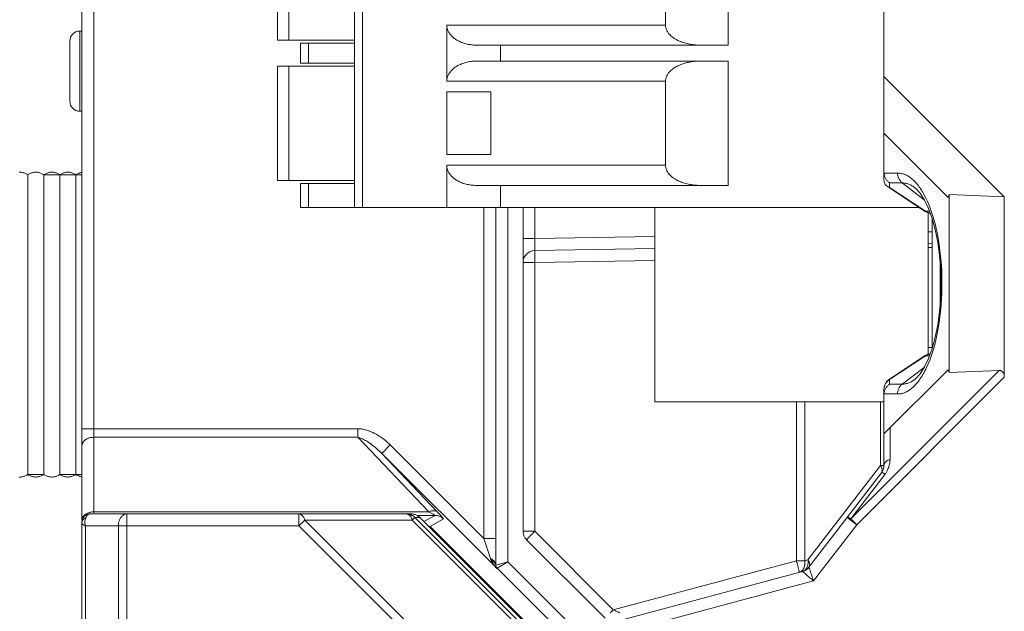
# Model space of a CAD drawing. Units: millimetres. Extents: x -2155 to -1382, y -454 to 66.
# Drawn here: x -1852 to -1827, y -205 to -191 of the extents above; entities that cross this region are included whole.
import ezdxf

# ---------------------------------------------------------------- set-up
doc = ezdxf.new("R2010")
doc.units = ezdxf.units.MM
doc.header["$MEASUREMENT"] = 0
doc.layers.add('cad', color=7, linetype='Continuous')

# ---------------------------------------------------------------- blocks, each defined once
blk = doc.blocks.new('block 11')
at = {"layer": 'cad', "color": 7, "lineweight": 9, "true_color": 0xffffff}
for points in [[(-1850.13, -202.998), (-1850.13, -131.336)], [(-1849.83, -202.812), (-1849.83, -142.28)], [(-1843.33, -195.186), (-1843.33, -180.486)], [(-1843.13, -180.486), (-1843.13, -195.186)], [(-1830.13, -194.504), (-1830.13, -181.341)], [(-1834.018, -188.036), (-1834.018, -191.136)], [(-1845.254, -188.161), (-1845.254, -191.011)], [(-1844.972, -188.161), (-1844.972, -191.011)], [(-1835.577, -188.536), (-1835.577, -190.636)], [(-1841.03, -190.636), (-1841.03, -192.036)], [(-1841.03, -190.636), (-1835.577, -190.636)], [(-1840.289, -191.136), (-1840.298, -191.136), (-1840.331, -191.136), (-1840.363, -191.134), (-1840.395, -191.131), (-1840.426, -191.128), (-1840.458, -191.123), (-1840.488, -191.118), (-1840.519, -191.112), (-1840.522, -191.111), (-1840.552, -191.104), (-1840.581, -191.096), (-1840.61, -191.087), (-1840.638, -191.078), (-1840.665, -191.067), (-1840.691, -191.057), (-1840.716, -191.045), (-1840.741, -191.033), (-1840.758, -191.024), (-1840.781, -191.011), (-1840.802, -190.997), (-1840.823, -190.983), (-1840.843, -190.968), (-1840.852, -190.961), (-1840.871, -190.946), (-1840.888, -190.931), (-1840.904, -190.915), (-1840.92, -190.899), (-1840.934, -190.882), (-1840.942, -190.873), (-1840.955, -190.856), (-1840.966, -190.839), (-1840.977, -190.822), (-1840.987, -190.805), (-1840.995, -190.788), (-1841.003, -190.771), (-1841.007, -190.761), (-1841.013, -190.743), (-1841.018, -190.725), (-1841.022, -190.707), (-1841.026, -190.689), (-1841.028, -190.672), (-1841.03, -190.654), (-1841.03, -190.636)], [(-1834.711, -191.136), (-1834.714, -191.136), (-1834.752, -191.136), (-1834.789, -191.134), (-1834.826, -191.132), (-1834.863, -191.129), (-1834.9, -191.124), (-1834.936, -191.119), (-1834.972, -191.113), (-1835.005, -191.107), (-1835.04, -191.099), (-1835.073, -191.091), (-1835.105, -191.082), (-1835.137, -191.072), (-1835.167, -191.061), (-1835.197, -191.05), (-1835.226, -191.038), (-1835.245, -191.03), (-1835.272, -191.017), (-1835.298, -191.004), (-1835.322, -190.991), (-1835.345, -190.977), (-1835.359, -190.968), (-1835.38, -190.954), (-1835.4, -190.939), (-1835.419, -190.924), (-1835.437, -190.909), (-1835.454, -190.893), (-1835.456, -190.891), (-1835.472, -190.875), (-1835.486, -190.859), (-1835.499, -190.844), (-1835.511, -190.828), (-1835.522, -190.812), (-1835.532, -190.796), (-1835.541, -190.78), (-1835.546, -190.769), (-1835.553, -190.752), (-1835.56, -190.735), (-1835.565, -190.718), (-1835.569, -190.702), (-1835.573, -190.685), (-1835.575, -190.669), (-1835.577, -190.652), (-1835.577, -190.636)], [(-1850.18, -192.786), (-1850.18, -190.786)], [(-1850.13, -190.786), (-1850.18, -190.786)], [(-1850.43, -192.536), (-1850.43, -191.036)], [(-1845.254, -191.011), (-1843.33, -191.011)], [(-1844.68, -191.586), (-1844.68, -191.086)], [(-1844.68, -191.086), (-1843.33, -191.086)], [(-1844.48, -191.086), (-1844.48, -191.586)], [(-1840.289, -191.136), (-1834.018, -191.136)], [(-1839.696, -191.536), (-1839.696, -191.136)], [(-1845.254, -191.661), (-1845.254, -194.511)], [(-1845.254, -191.661), (-1843.33, -191.661)], [(-1844.972, -191.661), (-1844.972, -194.511)], [(-1844.68, -191.586), (-1843.33, -191.586)], [(-1841.03, -192.036), (-1841.03, -192.019), (-1841.028, -192.001), (-1841.026, -191.983), (-1841.022, -191.965), (-1841.018, -191.947), (-1841.013, -191.929), (-1841.007, -191.912), (-1841.003, -191.902), (-1840.995, -191.885), (-1840.987, -191.868), (-1840.977, -191.85), (-1840.966, -191.833), (-1840.955, -191.817), (-1840.942, -191.8), (-1840.934, -191.79), (-1840.92, -191.774), (-1840.904, -191.758), (-1840.888, -191.742), (-1840.871, -191.727), (-1840.852, -191.712), (-1840.843, -191.704), (-1840.823, -191.69), (-1840.802, -191.676), (-1840.781, -191.662), (-1840.758, -191.649), (-1840.741, -191.64), (-1840.716, -191.628), (-1840.691, -191.616), (-1840.665, -191.605), (-1840.638, -191.595), (-1840.61, -191.586), (-1840.581, -191.577), (-1840.552, -191.569), (-1840.522, -191.562), (-1840.519, -191.561), (-1840.488, -191.555), (-1840.458, -191.549), (-1840.426, -191.545), (-1840.395, -191.541), (-1840.363, -191.539), (-1840.331, -191.537), (-1840.298, -191.536), (-1840.289, -191.536)], [(-1840.289, -191.536), (-1834.018, -191.536)], [(-1834.711, -191.536), (-1834.714, -191.536), (-1834.752, -191.537), (-1834.789, -191.538), (-1834.826, -191.541), (-1834.863, -191.544), (-1834.9, -191.548), (-1834.936, -191.554), (-1834.972, -191.56), (-1835.005, -191.566), (-1835.04, -191.574), (-1835.073, -191.582), (-1835.105, -191.591), (-1835.137, -191.601), (-1835.167, -191.611), (-1835.197, -191.622), (-1835.226, -191.634), (-1835.245, -191.643), (-1835.272, -191.655), (-1835.298, -191.668), (-1835.322, -191.682), (-1835.345, -191.696), (-1835.359, -191.704), (-1835.38, -191.719), (-1835.4, -191.734), (-1835.419, -191.749), (-1835.437, -191.764), (-1835.454, -191.78), (-1835.456, -191.782), (-1835.472, -191.798), (-1835.486, -191.813), (-1835.499, -191.829), (-1835.511, -191.845), (-1835.522, -191.861), (-1835.532, -191.877), (-1835.541, -191.893), (-1835.546, -191.904), (-1835.553, -191.921), (-1835.56, -191.937), (-1835.565, -191.954), (-1835.569, -191.971), (-1835.573, -191.988), (-1835.575, -192.004), (-1835.577, -192.02), (-1835.577, -192.036)], [(-1834.018, -191.536), (-1834.018, -194.636)], [(-1830.13, -191.922), (-1827.13, -194.922)], [(-1835.577, -192.036), (-1841.03, -192.036)], [(-1835.577, -192.036), (-1835.577, -194.136)], [(-1841.03, -193.866), (-1841.03, -192.306)], [(-1841.03, -192.306), (-1839.93, -192.306)], [(-1839.93, -193.866), (-1839.93, -192.306)], [(-1850.13, -192.786), (-1850.18, -192.786)], [(-1830.13, -193.336), (-1828.53, -194.936)], [(-1841.03, -193.866), (-1839.93, -193.866)], [(-1841.03, -194.136), (-1841.03, -195.186)], [(-1841.03, -194.136), (-1835.577, -194.136)], [(-1840.289, -194.636), (-1840.298, -194.636), (-1840.331, -194.636), (-1840.363, -194.634), (-1840.395, -194.631), (-1840.426, -194.628), (-1840.458, -194.623), (-1840.488, -194.618), (-1840.519, -194.612), (-1840.522, -194.611), (-1840.552, -194.604), (-1840.581, -194.596), (-1840.61, -194.587), (-1840.638, -194.578), (-1840.665, -194.567), (-1840.691, -194.557), (-1840.716, -194.545), (-1840.741, -194.533), (-1840.758, -194.524), (-1840.781, -194.511), (-1840.802, -194.497), (-1840.823, -194.483), (-1840.843, -194.468), (-1840.852, -194.461), (-1840.871, -194.446), (-1840.888, -194.431), (-1840.904, -194.415), (-1840.92, -194.399), (-1840.934, -194.382), (-1840.942, -194.373), (-1840.955, -194.356), (-1840.966, -194.339), (-1840.977, -194.322), (-1840.987, -194.305), (-1840.995, -194.288), (-1841.003, -194.271), (-1841.007, -194.261), (-1841.013, -194.243), (-1841.018, -194.225), (-1841.022, -194.207), (-1841.026, -194.189), (-1841.028, -194.172), (-1841.03, -194.154), (-1841.03, -194.136)], [(-1834.711, -194.636), (-1834.714, -194.636), (-1834.752, -194.636), (-1834.789, -194.634), (-1834.826, -194.632), (-1834.863, -194.629), (-1834.9, -194.624), (-1834.936, -194.619), (-1834.972, -194.613), (-1835.005, -194.607), (-1835.04, -194.599), (-1835.073, -194.591), (-1835.105, -194.582), (-1835.137, -194.572), (-1835.167, -194.561), (-1835.197, -194.55), (-1835.226, -194.538), (-1835.245, -194.53), (-1835.272, -194.517), (-1835.298, -194.504), (-1835.322, -194.491), (-1835.345, -194.477), (-1835.359, -194.468), (-1835.38, -194.454), (-1835.4, -194.439), (-1835.419, -194.424), (-1835.437, -194.409), (-1835.454, -194.393), (-1835.456, -194.391), (-1835.472, -194.375), (-1835.486, -194.359), (-1835.499, -194.344), (-1835.511, -194.328), (-1835.522, -194.312), (-1835.532, -194.296), (-1835.541, -194.28), (-1835.546, -194.269), (-1835.553, -194.252), (-1835.56, -194.235), (-1835.565, -194.218), (-1835.569, -194.202), (-1835.573, -194.185), (-1835.575, -194.169), (-1835.577, -194.152), (-1835.577, -194.136)], [(-1851.691, -194.307), (-1851.674, -194.307), (-1851.658, -194.308), (-1851.641, -194.309), (-1851.624, -194.312), (-1851.607, -194.315), (-1851.59, -194.32), (-1851.572, -194.326), (-1851.555, -194.332), (-1851.537, -194.34), (-1851.519, -194.348), (-1851.502, -194.358), (-1851.485, -194.368), (-1851.48, -194.371)], [(-1851.48, -194.371), (-1851.475, -194.368), (-1851.458, -194.358), (-1851.441, -194.348), (-1851.423, -194.34), (-1851.406, -194.332), (-1851.388, -194.326), (-1851.37, -194.32), (-1851.353, -194.315), (-1851.336, -194.312), (-1851.319, -194.309), (-1851.302, -194.308), (-1851.286, -194.307), (-1851.269, -194.307), (-1851.253, -194.309), (-1851.236, -194.311), (-1851.218, -194.314), (-1851.201, -194.318), (-1851.182, -194.324), (-1851.164, -194.33), (-1851.146, -194.337), (-1851.127, -194.346), (-1851.108, -194.355), (-1851.089, -194.366), (-1851.08, -194.371)], [(-1851.48, -201.851), (-1851.48, -194.371)], [(-1851.08, -194.371), (-1851.071, -194.366), (-1851.052, -194.355), (-1851.033, -194.346), (-1851.015, -194.337), (-1850.996, -194.33), (-1850.978, -194.324), (-1850.96, -194.318), (-1850.942, -194.314), (-1850.925, -194.311), (-1850.908, -194.309), (-1850.891, -194.307), (-1850.874, -194.307), (-1850.858, -194.308), (-1850.841, -194.309), (-1850.824, -194.312), (-1850.807, -194.315), (-1850.79, -194.32), (-1850.772, -194.326), (-1850.755, -194.332), (-1850.737, -194.34), (-1850.719, -194.348), (-1850.702, -194.358), (-1850.685, -194.368), (-1850.68, -194.371)], [(-1851.08, -201.851), (-1851.08, -194.371)], [(-1850.13, -194.371), (-1851.08, -194.371)], [(-1850.68, -194.371), (-1850.675, -194.368), (-1850.658, -194.358), (-1850.641, -194.348), (-1850.623, -194.34), (-1850.606, -194.332), (-1850.588, -194.326), (-1850.57, -194.32), (-1850.553, -194.315), (-1850.536, -194.312), (-1850.519, -194.309), (-1850.502, -194.308), (-1850.486, -194.307), (-1850.47, -194.307), (-1850.453, -194.309), (-1850.436, -194.311), (-1850.418, -194.314), (-1850.401, -194.318), (-1850.382, -194.324), (-1850.364, -194.33), (-1850.346, -194.337), (-1850.327, -194.346), (-1850.308, -194.355), (-1850.289, -194.366), (-1850.28, -194.371)], [(-1850.68, -201.851), (-1850.68, -194.371)], [(-1850.28, -194.371), (-1850.27, -194.365), (-1850.256, -194.357), (-1850.242, -194.35), (-1850.238, -194.348), (-1850.223, -194.341), (-1850.208, -194.334), (-1850.193, -194.328), (-1850.177, -194.323), (-1850.162, -194.319), (-1850.146, -194.315), (-1850.13, -194.312)], [(-1850.28, -201.851), (-1850.28, -194.371)], [(-1830.13, -194.316), (-1830.13, -194.331)], [(-1830.13, -194.331), (-1829.792, -194.331)], [(-1829.991, -194.576), (-1830.004, -194.566), (-1830.018, -194.556), (-1830.03, -194.544), (-1830.043, -194.531), (-1830.054, -194.518), (-1830.066, -194.504), (-1830.066, -194.503), (-1830.077, -194.489), (-1830.086, -194.473), (-1830.095, -194.458), (-1830.103, -194.442), (-1830.109, -194.426), (-1830.115, -194.41), (-1830.12, -194.394), (-1830.124, -194.378)], [(-1829.674, -194.576), (-1829.686, -194.566), (-1829.698, -194.556), (-1829.709, -194.544), (-1829.72, -194.532), (-1829.73, -194.519), (-1829.739, -194.505), (-1829.748, -194.49), (-1829.757, -194.474), (-1829.764, -194.458), (-1829.771, -194.442), (-1829.773, -194.436), (-1829.779, -194.419), (-1829.783, -194.402), (-1829.787, -194.385), (-1829.79, -194.367), (-1829.791, -194.35), (-1829.792, -194.332), (-1829.792, -194.331)], [(-1829.792, -194.331), (-1829.773, -194.331), (-1829.753, -194.332), (-1829.733, -194.334), (-1829.713, -194.337), (-1829.693, -194.341), (-1829.672, -194.346), (-1829.651, -194.352), (-1829.63, -194.359), (-1829.608, -194.367), (-1829.587, -194.376), (-1829.565, -194.386), (-1829.544, -194.397), (-1829.523, -194.41), (-1829.51, -194.417), (-1829.489, -194.431), (-1829.468, -194.446), (-1829.447, -194.461), (-1829.427, -194.478), (-1829.406, -194.496), (-1829.386, -194.516), (-1829.365, -194.536), (-1829.345, -194.558), (-1829.324, -194.582), (-1829.303, -194.607), (-1829.281, -194.634), (-1829.259, -194.664), (-1829.243, -194.686)], [(-1845.254, -194.511), (-1843.33, -194.511)], [(-1844.68, -195.186), (-1844.68, -194.586)], [(-1844.68, -194.586), (-1843.33, -194.586)], [(-1844.48, -194.586), (-1844.48, -195.186)], [(-1840.289, -194.636), (-1834.018, -194.636)], [(-1839.696, -195.186), (-1839.696, -194.636)], [(-1830.042, -194.667), (-1830.051, -194.661), (-1830.062, -194.652), (-1830.073, -194.643), (-1830.082, -194.633), (-1830.091, -194.622), (-1830.098, -194.612), (-1830.105, -194.601), (-1830.111, -194.589), (-1830.116, -194.577), (-1830.121, -194.564), (-1830.124, -194.551), (-1830.127, -194.538), (-1830.129, -194.524), (-1830.13, -194.51), (-1830.13, -194.504)], [(-1830.042, -194.667), (-1829.1, -195.287)], [(-1829.991, -194.692), (-1829.996, -194.69), (-1830.002, -194.688), (-1830.007, -194.686), (-1830.012, -194.684), (-1830.017, -194.681), (-1830.022, -194.679), (-1830.027, -194.676), (-1830.032, -194.673), (-1830.037, -194.67), (-1830.042, -194.667)], [(-1829.991, -194.692), (-1829.991, -194.576)], [(-1829.991, -194.576), (-1829.674, -194.576)], [(-1829.674, -194.576), (-1829.126, -194.994)], [(-1829.674, -194.576), (-1829.654, -194.576), (-1829.634, -194.578), (-1829.618, -194.58), (-1829.598, -194.583), (-1829.579, -194.587), (-1829.559, -194.592), (-1829.538, -194.598), (-1829.518, -194.605), (-1829.497, -194.613), (-1829.476, -194.622), (-1829.456, -194.632), (-1829.435, -194.644), (-1829.414, -194.656), (-1829.393, -194.669), (-1829.373, -194.683)], [(-1829.991, -194.692), (-1829.096, -195.281)], [(-1829.373, -194.683), (-1829.37, -194.686)], [(-1829.371, -194.686), (-1829.335, -194.714), (-1829.228, -194.834), (-1829.12, -195.004), (-1829.02, -195.215), (-1828.93, -195.461), (-1828.853, -195.742), (-1828.79, -196.051), (-1828.744, -196.383), (-1828.715, -196.73), (-1828.706, -197.084), (-1828.715, -197.438), (-1828.743, -197.784), (-1828.789, -198.116), (-1828.852, -198.425), (-1828.929, -198.706), (-1829.018, -198.954), (-1829.118, -199.166), (-1829.227, -199.337), (-1829.335, -199.458), (-1829.371, -199.488)], [(-1829.243, -194.686), (-1829.238, -194.693), (-1829.227, -194.71), (-1829.215, -194.727), (-1829.208, -194.737), (-1829.197, -194.755), (-1829.186, -194.772), (-1829.176, -194.79), (-1829.165, -194.807), (-1829.155, -194.825), (-1829.145, -194.843), (-1829.135, -194.861)], [(-1829.135, -194.861), (-1829.093, -194.941), (-1829.053, -195.026), (-1829.014, -195.114), (-1828.978, -195.207), (-1828.943, -195.305), (-1828.91, -195.408), (-1828.879, -195.517), (-1828.849, -195.633), (-1828.82, -195.758), (-1828.816, -195.777), (-1828.789, -195.913), (-1828.765, -196.052), (-1828.744, -196.192), (-1828.726, -196.336), (-1828.711, -196.481), (-1828.699, -196.63), (-1828.691, -196.781), (-1828.686, -196.935), (-1828.685, -196.979), (-1828.685, -197.015), (-1828.685, -197.17), (-1828.688, -197.324), (-1828.695, -197.475), (-1828.705, -197.625), (-1828.719, -197.773), (-1828.736, -197.919), (-1828.756, -198.063), (-1828.779, -198.206), (-1828.802, -198.331), (-1828.829, -198.457), (-1828.858, -198.576), (-1828.888, -198.689), (-1828.92, -198.797), (-1828.955, -198.9), (-1828.991, -198.999), (-1829.03, -199.093), (-1829.07, -199.183)], [(-1828.502, -194.864), (-1828.53, -194.936)], [(-1828.502, -199.309), (-1828.502, -194.864)], [(-1828.502, -194.864), (-1827.13, -194.922)], [(-1827.13, -194.922), (-1827.13, -199.426)], [(-1844.68, -195.186), (-1829.253, -195.186)], [(-1840.108, -203.449), (-1840.108, -195.186)], [(-1839.808, -204.117), (-1839.808, -195.186)], [(-1839.508, -204.034), (-1839.508, -195.186)], [(-1839.13, -203.268), (-1839.13, -195.186)], [(-1838.835, -195.186), (-1838.835, -195.965)], [(-1835.84, -200.036), (-1835.84, -195.186)], [(-1829.096, -195.281), (-1829.1, -195.287)], [(-1828.996, -195.281), (-1829.096, -195.281)], [(-1828.965, -195.335), (-1828.979, -195.332), (-1828.993, -195.33), (-1829.007, -195.326), (-1829.021, -195.322), (-1829.034, -195.316), (-1829.047, -195.311), (-1829.06, -195.304), (-1829.072, -195.297), (-1829.084, -195.289), (-1829.096, -195.281)], [(-1829.03, -195.32), (-1829.03, -198.852)], [(-1828.93, -198.71), (-1828.93, -195.462)], [(-1828.925, -195.792), (-1829.03, -195.793)], [(-1838.835, -195.965), (-1839.13, -195.965)], [(-1838.835, -196.264), (-1838.836, -196.264), (-1838.836, -196.264), (-1838.837, -196.263), (-1838.837, -196.26), (-1838.836, -196.259), (-1838.836, -196.253), (-1838.836, -196.247), (-1838.837, -196.242), (-1838.838, -196.234), (-1838.838, -196.222), (-1838.837, -196.214), (-1838.837, -196.192), (-1838.838, -196.177), (-1838.838, -196.169), (-1838.838, -196.14), (-1838.837, -196.109), (-1838.837, -196.079), (-1838.837, -196.054), (-1838.836, -196.024), (-1838.836, -195.994), (-1838.835, -195.965)], [(-1835.84, -195.912), (-1838.835, -195.965)], [(-1828.925, -196.091), (-1829.03, -196.093)], [(-1838.835, -196.564), (-1838.836, -196.54), (-1838.836, -196.51), (-1838.837, -196.48), (-1838.837, -196.45), (-1838.837, -196.442), (-1838.837, -196.412), (-1838.838, -196.382), (-1838.838, -196.352), (-1838.837, -196.337), (-1838.837, -196.315), (-1838.838, -196.307), (-1838.838, -196.295), (-1838.837, -196.287), (-1838.836, -196.282), (-1838.836, -196.276), (-1838.836, -196.27), (-1838.837, -196.269), (-1838.837, -196.266), (-1838.836, -196.265), (-1838.836, -196.265), (-1838.835, -196.264)], [(-1835.84, -196.212), (-1838.835, -196.264)], [(-1828.93, -196.186), (-1829.03, -196.186)], [(-1839.13, -196.564), (-1838.835, -196.564)], [(-1835.84, -196.512), (-1838.835, -196.564)], [(-1838.835, -203.268), (-1838.835, -196.564)], [(-1828.73, -196.55), (-1828.73, -197.623)], [(-1829.096, -198.892), (-1829.085, -198.884), (-1829.074, -198.877), (-1829.063, -198.87), (-1829.052, -198.864), (-1829.04, -198.859), (-1829.027, -198.854), (-1829.015, -198.849), (-1829.003, -198.845), (-1828.99, -198.842), (-1828.977, -198.84)], [(-1828.93, -198.686), (-1829.03, -198.686)], [(-1829.1, -198.886), (-1829.995, -199.474)], [(-1829.096, -198.892), (-1829.991, -199.48)], [(-1829.1, -198.886), (-1829.096, -198.892)], [(-1829.096, -198.892), (-1828.996, -198.892)], [(-1827.26, -199.256), (-1830.96, -202.956)], [(-1830.13, -200.836), (-1828.53, -199.236)], [(-1829.674, -199.597), (-1829.127, -199.179)], [(-1829.07, -199.183), (-1829.089, -199.224), (-1829.11, -199.265), (-1829.131, -199.305), (-1829.139, -199.32), (-1829.16, -199.358), (-1829.182, -199.393), (-1829.203, -199.427), (-1829.224, -199.459), (-1829.245, -199.49), (-1829.266, -199.519), (-1829.288, -199.547), (-1829.31, -199.573), (-1829.332, -199.599)], [(-1828.53, -199.236), (-1828.502, -199.309)], [(-1827.26, -199.256), (-1828.502, -199.309)], [(-1827.26, -199.256), (-1827.257, -199.256), (-1827.245, -199.256), (-1827.234, -199.257), (-1827.224, -199.259), (-1827.215, -199.262), (-1827.206, -199.265), (-1827.197, -199.269), (-1827.189, -199.274), (-1827.181, -199.28), (-1827.173, -199.287), (-1827.166, -199.295), (-1827.161, -199.302), (-1827.155, -199.311), (-1827.15, -199.321), (-1827.145, -199.331), (-1827.141, -199.343), (-1827.137, -199.355), (-1827.135, -199.369), (-1827.132, -199.384), (-1827.131, -199.4), (-1827.13, -199.418), (-1827.13, -199.426)], [(-1827.13, -199.426), (-1830.81, -203.106)], [(-1830.118, -199.643), (-1830.113, -199.628), (-1830.107, -199.614), (-1830.1, -199.599), (-1830.092, -199.584), (-1830.083, -199.57), (-1830.073, -199.556), (-1830.063, -199.543), (-1830.055, -199.533), (-1830.043, -199.521), (-1830.03, -199.51), (-1830.018, -199.499), (-1830.005, -199.489), (-1829.991, -199.48)], [(-1829.991, -199.48), (-1829.995, -199.474)], [(-1829.991, -199.597), (-1829.991, -199.48)], [(-1829.374, -199.49), (-1829.388, -199.5), (-1829.408, -199.513), (-1829.428, -199.526), (-1829.448, -199.537), (-1829.451, -199.538), (-1829.471, -199.548), (-1829.492, -199.557), (-1829.512, -199.566), (-1829.533, -199.573), (-1829.554, -199.579), (-1829.575, -199.585), (-1829.595, -199.589), (-1829.615, -199.593), (-1829.635, -199.595), (-1829.655, -199.596), (-1829.674, -199.597)], [(-1829.371, -199.488), (-1829.374, -199.49)], [(-1830.13, -201.626), (-1830.13, -199.725)], [(-1829.991, -199.597), (-1830.004, -199.606), (-1830.018, -199.617), (-1830.03, -199.629), (-1830.043, -199.641), (-1830.054, -199.655), (-1830.066, -199.669), (-1830.066, -199.669), (-1830.077, -199.684), (-1830.086, -199.699), (-1830.095, -199.715), (-1830.103, -199.731), (-1830.109, -199.747), (-1830.115, -199.763), (-1830.12, -199.779), (-1830.124, -199.794)], [(-1829.674, -199.597), (-1829.991, -199.597)], [(-1829.674, -199.597), (-1829.686, -199.607), (-1829.698, -199.617), (-1829.71, -199.629), (-1829.721, -199.642), (-1829.731, -199.655), (-1829.741, -199.669), (-1829.75, -199.684), (-1829.758, -199.699), (-1829.761, -199.706), (-1829.768, -199.722), (-1829.775, -199.738), (-1829.78, -199.754), (-1829.784, -199.771), (-1829.788, -199.787), (-1829.79, -199.804), (-1829.792, -199.821), (-1829.792, -199.839), (-1829.792, -199.841)], [(-1829.332, -199.599), (-1829.349, -199.618), (-1829.371, -199.641), (-1829.392, -199.662), (-1829.413, -199.682), (-1829.434, -199.7), (-1829.455, -199.717), (-1829.475, -199.732), (-1829.496, -199.747), (-1829.516, -199.76), (-1829.537, -199.772), (-1829.557, -199.783), (-1829.566, -199.787), (-1829.586, -199.797), (-1829.608, -199.806), (-1829.629, -199.814), (-1829.65, -199.821), (-1829.671, -199.827), (-1829.692, -199.832), (-1829.712, -199.836), (-1829.733, -199.839), (-1829.753, -199.84), (-1829.773, -199.841), (-1829.792, -199.841)], [(-1830.13, -200.036), (-1835.84, -200.036)], [(-1832.314, -200.036), (-1832.314, -204.003)], [(-1832.107, -200.036), (-1832.107, -204.003)], [(-1830.218, -201.626), (-1830.218, -200.036)], [(-1830.13, -199.841), (-1830.13, -199.857)], [(-1829.792, -199.841), (-1830.13, -199.841)], [(-1850.13, -200.712), (-1843.249, -200.712)], [(-1843.249, -200.712), (-1843.249, -200.924)], [(-1843.249, -200.712), (-1843.224, -200.713), (-1843.199, -200.714), (-1843.174, -200.716), (-1843.148, -200.72), (-1843.121, -200.724), (-1843.094, -200.73), (-1843.066, -200.736), (-1843.037, -200.744), (-1843.021, -200.749), (-1842.991, -200.758), (-1842.961, -200.769), (-1842.93, -200.781), (-1842.9, -200.793), (-1842.869, -200.807), (-1842.839, -200.822), (-1842.808, -200.838), (-1842.777, -200.855), (-1842.747, -200.873), (-1842.716, -200.892), (-1842.685, -200.912), (-1842.654, -200.934), (-1842.624, -200.956), (-1842.593, -200.98), (-1842.562, -201.005), (-1842.532, -201.031), (-1842.501, -201.058), (-1842.471, -201.086), (-1842.441, -201.115), (-1842.441, -201.116)], [(-1829.98, -201.476), (-1829.98, -200.686)], [(-1850.13, -201.136), (-1850.13, -201.125), (-1850.128, -201.114), (-1850.126, -201.103), (-1850.122, -201.091), (-1850.118, -201.08), (-1850.113, -201.068), (-1850.106, -201.056), (-1850.099, -201.044), (-1850.09, -201.033), (-1850.08, -201.021), (-1850.07, -201.01), (-1850.058, -200.999), (-1850.046, -200.989), (-1850.042, -200.986), (-1850.029, -200.977), (-1850.016, -200.969), (-1850.002, -200.961), (-1849.987, -200.954), (-1849.971, -200.948), (-1849.955, -200.942), (-1849.938, -200.937), (-1849.92, -200.933), (-1849.901, -200.93), (-1849.882, -200.927), (-1849.861, -200.925), (-1849.84, -200.924), (-1849.83, -200.924)], [(-1843.249, -200.924), (-1849.83, -200.924)], [(-1841.479, -202.786), (-1843.249, -200.924)], [(-1843.249, -200.924), (-1843.226, -200.93), (-1843.202, -200.938), (-1843.179, -200.946), (-1843.155, -200.956), (-1843.13, -200.966), (-1843.106, -200.978), (-1843.08, -200.992), (-1843.053, -201.007), (-1843.026, -201.023), (-1842.998, -201.041), (-1842.967, -201.061), (-1842.935, -201.084), (-1842.927, -201.09), (-1842.891, -201.117), (-1842.855, -201.145), (-1842.82, -201.174), (-1842.786, -201.203), (-1842.751, -201.233), (-1842.718, -201.264), (-1842.684, -201.296), (-1842.653, -201.328)], [(-1842.653, -201.328), (-1842.441, -201.116)], [(-1840.108, -203.449), (-1842.441, -201.116)], [(-1839.778, -204.202), (-1842.653, -201.328)], [(-1841.267, -202.786), (-1842.653, -201.328)], [(-1830.13, -201.626), (-1830.13, -201.616), (-1830.128, -201.607), (-1830.126, -201.598), (-1830.122, -201.588), (-1830.118, -201.578), (-1830.112, -201.568), (-1830.106, -201.558), (-1830.098, -201.548), (-1830.09, -201.539), (-1830.081, -201.53), (-1830.07, -201.521), (-1830.059, -201.513), (-1830.047, -201.505), (-1830.034, -201.498), (-1830.019, -201.491), (-1830.003, -201.484), (-1829.985, -201.477), (-1829.98, -201.476)], [(-1829.98, -201.476), (-1829.981, -201.498), (-1829.982, -201.521), (-1829.984, -201.545), (-1829.987, -201.568), (-1829.992, -201.592), (-1829.997, -201.615), (-1830.003, -201.638), (-1830.006, -201.649), (-1830.013, -201.672), (-1830.022, -201.695), (-1830.031, -201.717), (-1830.041, -201.738), (-1830.051, -201.759)], [(-1832.026, -203.982), (-1830.218, -201.626)], [(-1830.13, -201.626), (-1830.218, -201.626)], [(-1830.198, -201.661), (-1830.199, -201.658), (-1830.201, -201.654), (-1830.203, -201.65), (-1830.205, -201.647), (-1830.207, -201.643), (-1830.209, -201.639), (-1830.211, -201.636), (-1830.214, -201.632), (-1830.216, -201.629), (-1830.218, -201.626)], [(-1830.192, -201.808), (-1830.187, -201.801), (-1830.183, -201.793), (-1830.18, -201.785), (-1830.178, -201.779), (-1830.176, -201.77), (-1830.174, -201.76), (-1830.174, -201.75), (-1830.174, -201.739), (-1830.175, -201.727), (-1830.178, -201.715), (-1830.181, -201.702), (-1830.186, -201.689), (-1830.191, -201.675), (-1830.198, -201.661)], [(-1851.48, -201.851), (-1851.485, -201.854), (-1851.502, -201.865), (-1851.519, -201.874), (-1851.537, -201.883), (-1851.555, -201.891), (-1851.572, -201.897), (-1851.59, -201.903), (-1851.607, -201.907), (-1851.624, -201.911), (-1851.641, -201.913), (-1851.658, -201.915), (-1851.674, -201.916), (-1851.691, -201.915)], [(-1851.48, -201.851), (-1851.08, -201.851)], [(-1851.08, -201.851), (-1851.089, -201.857), (-1851.108, -201.867), (-1851.127, -201.877), (-1851.146, -201.885), (-1851.164, -201.893), (-1851.182, -201.899), (-1851.201, -201.904), (-1851.218, -201.909), (-1851.236, -201.912), (-1851.253, -201.914), (-1851.269, -201.915), (-1851.286, -201.916), (-1851.302, -201.915), (-1851.319, -201.913), (-1851.336, -201.911), (-1851.353, -201.907), (-1851.37, -201.903), (-1851.388, -201.897), (-1851.406, -201.891), (-1851.423, -201.883), (-1851.441, -201.874), (-1851.458, -201.865), (-1851.475, -201.854), (-1851.48, -201.851)], [(-1850.68, -201.851), (-1850.685, -201.854), (-1850.702, -201.865), (-1850.719, -201.874), (-1850.737, -201.883), (-1850.755, -201.891), (-1850.772, -201.897), (-1850.79, -201.903), (-1850.807, -201.907), (-1850.824, -201.911), (-1850.841, -201.913), (-1850.858, -201.915), (-1850.874, -201.916), (-1850.891, -201.915), (-1850.908, -201.914), (-1850.925, -201.912), (-1850.942, -201.909), (-1850.96, -201.904), (-1850.978, -201.899), (-1850.996, -201.893), (-1851.015, -201.885), (-1851.033, -201.877), (-1851.052, -201.867), (-1851.071, -201.857), (-1851.08, -201.851)], [(-1850.68, -201.851), (-1850.13, -201.851)], [(-1850.28, -201.851), (-1850.289, -201.857), (-1850.308, -201.867), (-1850.327, -201.877), (-1850.346, -201.885), (-1850.364, -201.893), (-1850.382, -201.899), (-1850.401, -201.904), (-1850.418, -201.909), (-1850.436, -201.912), (-1850.453, -201.914), (-1850.47, -201.915), (-1850.486, -201.916), (-1850.502, -201.915), (-1850.519, -201.913), (-1850.536, -201.911), (-1850.553, -201.907), (-1850.57, -201.903), (-1850.588, -201.897), (-1850.606, -201.891), (-1850.623, -201.883), (-1850.641, -201.874), (-1850.658, -201.865), (-1850.675, -201.854), (-1850.68, -201.851)], [(-1850.13, -201.911), (-1850.135, -201.91), (-1850.151, -201.907), (-1850.167, -201.903), (-1850.177, -201.9), (-1850.193, -201.894), (-1850.208, -201.888), (-1850.223, -201.882), (-1850.238, -201.875), (-1850.252, -201.868), (-1850.266, -201.86), (-1850.28, -201.851)], [(-1830.192, -201.808), (-1832, -204.164)], [(-1830.96, -202.956), (-1830.104, -201.841)], [(-1830.192, -201.808), (-1830.19, -201.806), (-1830.187, -201.805), (-1830.184, -201.804), (-1830.18, -201.805), (-1830.175, -201.806), (-1830.168, -201.809), (-1830.164, -201.81), (-1830.164, -201.811), (-1830.154, -201.815), (-1830.144, -201.82), (-1830.136, -201.824), (-1830.128, -201.828), (-1830.12, -201.832), (-1830.112, -201.836), (-1830.104, -201.841)], [(-1841.267, -202.786), (-1841.274, -202.78), (-1841.282, -202.775), (-1841.291, -202.77), (-1841.301, -202.765), (-1841.306, -202.763), (-1841.317, -202.76), (-1841.328, -202.758), (-1841.34, -202.756), (-1841.353, -202.755), (-1841.366, -202.755), (-1841.38, -202.756), (-1841.394, -202.758), (-1841.409, -202.761), (-1841.425, -202.766), (-1841.441, -202.771), (-1841.458, -202.777), (-1841.475, -202.785), (-1841.479, -202.786)], [(-1850.13, -202.998), (-1850.13, -202.987), (-1850.13, -202.987), (-1850.128, -202.976), (-1850.126, -202.964), (-1850.123, -202.953), (-1850.119, -202.942), (-1850.114, -202.931), (-1850.109, -202.921), (-1850.103, -202.911), (-1850.097, -202.901), (-1850.09, -202.892)], [(-1850.13, -203.066), (-1850.13, -203.055), (-1850.128, -203.044), (-1850.126, -203.033), (-1850.122, -203.022), (-1850.118, -203.011), (-1850.113, -203), (-1850.107, -202.989), (-1850.104, -202.985), (-1850.097, -202.975), (-1850.089, -202.966), (-1850.08, -202.958), (-1850.071, -202.95), (-1850.06, -202.942), (-1850.059, -202.941)], [(-1850.09, -202.892), (-1850.088, -202.89), (-1850.086, -202.887), (-1850.083, -202.885), (-1850.081, -202.882), (-1850.079, -202.88), (-1850.077, -202.877), (-1850.074, -202.875), (-1850.072, -202.872), (-1850.069, -202.87), (-1850.067, -202.868)], [(-1850.067, -202.868), (-1850.064, -202.866), (-1850.062, -202.864), (-1850.06, -202.862), (-1850.057, -202.86), (-1850.055, -202.858), (-1850.052, -202.856), (-1850.05, -202.854), (-1850.047, -202.852), (-1850.045, -202.85), (-1850.042, -202.848)], [(-1850.042, -203.136), (-1850.045, -203.123), (-1850.049, -203.104), (-1850.051, -203.085), (-1850.052, -203.078), (-1850.053, -203.059), (-1850.054, -203.04), (-1850.053, -203.023), (-1850.052, -203.005), (-1850.05, -202.989), (-1850.047, -202.973), (-1850.043, -202.958), (-1850.038, -202.944)], [(-1850.042, -202.848), (-1850.03, -202.84), (-1850.018, -202.833), (-1850.005, -202.826), (-1849.992, -202.82), (-1849.978, -202.814), (-1849.964, -202.809), (-1849.95, -202.804), (-1849.936, -202.8), (-1849.922, -202.796), (-1849.908, -202.793)], [(-1850.03, -202.924), (-1850.027, -202.918), (-1850.024, -202.913), (-1850.021, -202.907), (-1850.018, -202.901), (-1850.015, -202.896), (-1850.011, -202.891), (-1850.008, -202.885), (-1850.004, -202.88), (-1850, -202.875), (-1849.995, -202.87)], [(-1849.995, -202.87), (-1849.991, -202.866), (-1849.986, -202.861), (-1849.982, -202.857), (-1849.976, -202.853), (-1849.971, -202.849), (-1849.966, -202.846), (-1849.96, -202.843), (-1849.954, -202.841), (-1849.948, -202.839), (-1849.942, -202.837)], [(-1849.93, -202.836), (-1841.916, -202.836)], [(-1849.83, -202.786), (-1841.479, -202.786)], [(-1849.006, -202.836), (-1849.017, -202.837), (-1849.028, -202.838), (-1849.039, -202.841), (-1849.051, -202.844), (-1849.063, -202.848), (-1849.074, -202.854), (-1849.086, -202.86), (-1849.098, -202.868), (-1849.11, -202.877), (-1849.121, -202.886), (-1849.132, -202.897), (-1849.143, -202.908), (-1849.153, -202.921), (-1849.156, -202.924), (-1849.165, -202.937), (-1849.173, -202.951), (-1849.181, -202.965), (-1849.188, -202.98), (-1849.195, -202.996), (-1849.2, -203.012), (-1849.205, -203.029), (-1849.209, -203.047), (-1849.213, -203.065), (-1849.215, -203.085), (-1849.217, -203.105), (-1849.218, -203.126), (-1849.218, -203.136)], [(-1849.006, -207.983), (-1849.006, -202.836)], [(-1844.719, -203.136), (-1844.719, -202.836)], [(-1844.719, -202.836), (-1844.71, -202.837), (-1844.701, -202.838), (-1844.691, -202.841), (-1844.681, -202.844), (-1844.675, -202.847), (-1844.665, -202.852), (-1844.656, -202.858), (-1844.647, -202.865), (-1844.638, -202.872), (-1844.629, -202.881), (-1844.62, -202.892), (-1844.612, -202.903), (-1844.604, -202.915), (-1844.596, -202.929), (-1844.589, -202.944), (-1844.582, -202.96), (-1844.575, -202.978), (-1844.572, -202.989)], [(-1844.719, -203.136), (-1844.572, -202.989)], [(-1836.608, -210.953), (-1844.572, -202.989)], [(-1844.572, -202.989), (-1841.891, -202.989)], [(-1841.923, -202.86), (-1841.934, -202.855), (-1841.945, -202.851), (-1841.956, -202.848), (-1841.968, -202.845), (-1841.979, -202.842), (-1841.991, -202.84), (-1842.003, -202.838), (-1842.015, -202.837), (-1842.027, -202.837), (-1842.038, -202.836)], [(-1842.038, -202.836), (-1842.029, -202.837), (-1842.02, -202.838), (-1842.01, -202.841), (-1842.001, -202.844), (-1841.992, -202.848), (-1841.983, -202.853), (-1841.974, -202.859), (-1841.965, -202.866), (-1841.956, -202.875), (-1841.947, -202.884), (-1841.938, -202.895), (-1841.93, -202.907), (-1841.921, -202.92), (-1841.914, -202.934), (-1841.908, -202.945)], [(-1841.826, -202.924), (-1841.835, -202.916), (-1841.843, -202.908), (-1841.853, -202.901), (-1841.862, -202.894), (-1841.871, -202.887), (-1841.881, -202.881), (-1841.891, -202.875), (-1841.902, -202.869), (-1841.912, -202.864), (-1841.923, -202.86)], [(-1841.704, -202.924), (-1841.715, -202.913), (-1841.728, -202.903), (-1841.741, -202.893), (-1841.755, -202.884), (-1841.77, -202.875), (-1841.785, -202.867), (-1841.801, -202.86), (-1841.802, -202.86), (-1841.818, -202.854), (-1841.834, -202.848), (-1841.851, -202.844), (-1841.868, -202.841), (-1841.884, -202.838), (-1841.9, -202.837), (-1841.916, -202.836)], [(-1841.908, -202.945), (-1841.906, -202.95), (-1841.904, -202.954), (-1841.902, -202.958), (-1841.9, -202.963), (-1841.899, -202.967), (-1841.897, -202.971), (-1841.896, -202.976), (-1841.894, -202.98), (-1841.892, -202.985), (-1841.891, -202.989)], [(-1841.891, -202.989), (-1841.826, -202.924)], [(-1841.891, -202.989), (-1834.452, -210.428)], [(-1841.826, -202.924), (-1834.383, -210.367)], [(-1841.704, -202.924), (-1841.826, -202.924)], [(-1841.771, -202.874), (-1841.323, -202.874)], [(-1834.155, -210.473), (-1841.704, -202.924)], [(-1841.323, -202.874), (-1841.602, -203.026)], [(-1841.479, -202.786), (-1841.47, -202.791), (-1841.454, -202.799), (-1841.439, -202.807), (-1841.423, -202.816), (-1841.419, -202.818), (-1841.402, -202.827), (-1841.386, -202.835), (-1841.373, -202.843), (-1841.362, -202.85), (-1841.351, -202.856), (-1841.336, -202.864), (-1841.332, -202.866), (-1841.326, -202.87), (-1841.323, -202.871), (-1841.322, -202.873), (-1841.322, -202.873), (-1841.322, -202.873), (-1841.323, -202.874)], [(-1841.111, -202.962), (-1841.448, -203.146)], [(-1841.284, -202.877), (-1841.268, -202.879), (-1841.252, -202.883), (-1841.236, -202.887), (-1841.22, -202.893), (-1841.204, -202.899), (-1841.193, -202.904), (-1841.178, -202.912), (-1841.163, -202.921), (-1841.149, -202.93), (-1841.136, -202.94), (-1841.123, -202.951), (-1841.111, -202.962)], [(-1841.267, -202.786), (-1841.251, -202.803), (-1841.235, -202.82), (-1841.219, -202.837), (-1841.203, -202.854), (-1841.19, -202.867), (-1841.174, -202.885), (-1841.161, -202.899), (-1841.152, -202.91), (-1841.144, -202.92), (-1841.138, -202.929), (-1841.13, -202.938), (-1841.12, -202.947), (-1841.116, -202.951), (-1841.112, -202.955), (-1841.11, -202.958), (-1841.11, -202.959), (-1841.11, -202.961), (-1841.111, -202.962)], [(-1830.96, -202.956), (-1830.961, -202.956), (-1830.969, -202.951), (-1830.977, -202.947), (-1830.984, -202.943), (-1830.993, -202.939), (-1831.001, -202.935), (-1831.01, -202.93), (-1831.02, -202.926), (-1831.024, -202.924), (-1831.031, -202.921), (-1831.036, -202.92), (-1831.04, -202.92), (-1831.043, -202.92), (-1831.046, -202.921), (-1831.048, -202.923)], [(-1830.81, -203.106), (-1831.048, -202.923)], [(-1830.81, -203.106), (-1830.96, -202.956)], [(-1850.13, -207.759), (-1850.13, -203.036)], [(-1850.042, -203.136), (-1850.048, -203.134), (-1850.058, -203.129), (-1850.068, -203.124), (-1850.078, -203.118), (-1850.087, -203.112), (-1850.097, -203.106), (-1850.107, -203.098), (-1850.111, -203.095), (-1850.118, -203.089), (-1850.122, -203.084), (-1850.126, -203.079), (-1850.128, -203.075), (-1850.13, -203.07), (-1850.13, -203.066)], [(-1850.042, -207.761), (-1850.042, -203.136)], [(-1850.042, -203.136), (-1844.719, -203.136)], [(-1849.218, -203.136), (-1849.218, -207.783)], [(-1836.755, -211.1), (-1844.719, -203.136)], [(-1841.457, -203.155), (-1841.448, -203.146)], [(-1841.448, -203.146), (-1841.453, -203.141)], [(-1835.702, -208.892), (-1841.448, -203.146)], [(-1838.835, -203.268), (-1839.13, -203.268)], [(-1839.042, -203.48), (-1839.053, -203.469), (-1839.063, -203.456), (-1839.073, -203.443), (-1839.083, -203.429), (-1839.091, -203.414), (-1839.099, -203.399), (-1839.106, -203.383), (-1839.106, -203.383), (-1839.113, -203.366), (-1839.118, -203.35), (-1839.122, -203.333), (-1839.126, -203.317), (-1839.128, -203.3), (-1839.13, -203.284), (-1839.13, -203.268)], [(-1838.835, -203.268), (-1838.854, -203.287), (-1838.874, -203.308), (-1838.895, -203.329), (-1838.917, -203.35), (-1838.929, -203.362), (-1838.951, -203.384), (-1838.972, -203.405), (-1838.985, -203.419), (-1838.99, -203.426), (-1839, -203.437), (-1839.012, -203.449), (-1839.019, -203.456), (-1839.029, -203.465), (-1839.034, -203.47), (-1839.041, -203.476), (-1839.044, -203.479), (-1839.044, -203.48), (-1839.044, -203.481), (-1839.044, -203.481), (-1839.042, -203.48)], [(-1838.835, -203.268), (-1836.879, -205.226)], [(-1830.81, -203.106), (-1831.886, -204.508)], [(-1840.009, -203.746), (-1840.108, -203.449)], [(-1840.108, -203.449), (-1839.808, -203.449)], [(-1839.042, -203.48), (-1837.085, -205.438)], [(-1839.95, -203.922), (-1840.009, -203.746)], [(-1839.941, -203.95), (-1839.942, -203.947), (-1839.943, -203.945), (-1839.944, -203.942), (-1839.944, -203.939), (-1839.945, -203.936), (-1839.946, -203.933), (-1839.947, -203.931), (-1839.948, -203.928), (-1839.949, -203.925), (-1839.95, -203.922)], [(-1839.941, -203.95), (-1839.939, -203.951), (-1839.924, -203.958), (-1839.91, -203.966), (-1839.897, -203.974), (-1839.885, -203.982), (-1839.879, -203.987), (-1839.868, -203.997), (-1839.858, -204.007), (-1839.848, -204.018), (-1839.84, -204.029), (-1839.832, -204.04), (-1839.825, -204.052), (-1839.82, -204.063), (-1839.815, -204.074), (-1839.812, -204.085), (-1839.81, -204.096), (-1839.808, -204.107), (-1839.808, -204.117)], [(-1839.924, -203.992), (-1839.926, -203.988), (-1839.928, -203.983), (-1839.93, -203.979), (-1839.932, -203.975), (-1839.933, -203.971), (-1839.935, -203.967), (-1839.936, -203.963), (-1839.938, -203.959), (-1839.939, -203.954), (-1839.94, -203.95)], [(-1839.924, -203.992), (-1839.916, -203.995), (-1839.903, -204.003), (-1839.891, -204.01), (-1839.879, -204.018), (-1839.871, -204.025), (-1839.86, -204.034), (-1839.851, -204.044), (-1839.842, -204.054), (-1839.834, -204.065), (-1839.827, -204.076), (-1839.821, -204.087), (-1839.816, -204.098), (-1839.812, -204.109), (-1839.809, -204.12), (-1839.807, -204.131)], [(-1839.778, -204.202), (-1839.781, -204.199), (-1839.799, -204.18), (-1839.816, -204.161), (-1839.832, -204.141), (-1839.848, -204.121), (-1839.863, -204.1), (-1839.877, -204.078), (-1839.891, -204.056), (-1839.903, -204.035), (-1839.914, -204.013), (-1839.924, -203.992)], [(-1836.879, -205.226), (-1832.314, -204.003)], [(-1832.107, -204.003), (-1832.314, -204.003)], [(-1832.314, -204.003), (-1832.31, -204.017), (-1832.302, -204.045), (-1832.295, -204.073), (-1832.288, -204.101), (-1832.28, -204.13), (-1832.273, -204.158), (-1832.266, -204.187), (-1832.26, -204.209), (-1832.252, -204.237), (-1832.246, -204.264), (-1832.242, -204.287)], [(-1832.107, -204.003), (-1832.026, -203.982)], [(-1831.991, -204.052), (-1831.994, -204.044), (-1831.997, -204.037), (-1832, -204.03), (-1832.003, -204.023), (-1832.006, -204.016), (-1832.01, -204.009), (-1832.014, -204.002), (-1832.018, -203.995), (-1832.022, -203.988), (-1832.026, -203.982)], [(-1839.808, -204.117), (-1839.602, -204.06)], [(-1839.778, -204.202), (-1839.783, -204.196), (-1839.787, -204.19), (-1839.79, -204.183), (-1839.794, -204.177), (-1839.797, -204.17), (-1839.799, -204.163), (-1839.802, -204.155), (-1839.804, -204.148), (-1839.805, -204.141), (-1839.806, -204.133)], [(-1839.779, -204.188), (-1839.508, -204.034)], [(-1839.778, -204.202), (-1839.778, -204.188)], [(-1835.388, -208.578), (-1839.778, -204.188)], [(-1839.602, -204.06), (-1839.508, -204.034)], [(-1839.602, -204.06), (-1839.508, -204.034)], [(-1835.176, -208.366), (-1839.508, -204.034)], [(-1832.241, -204.293), (-1832.23, -204.29), (-1832.22, -204.285), (-1832.209, -204.28), (-1832.199, -204.274), (-1832.188, -204.266), (-1832.179, -204.258), (-1832.169, -204.249), (-1832.16, -204.239), (-1832.16, -204.239), (-1832.151, -204.228), (-1832.144, -204.217), (-1832.137, -204.205), (-1832.13, -204.192), (-1832.124, -204.178), (-1832.119, -204.163), (-1832.114, -204.147), (-1832.111, -204.135)], [(-1832.16, -204.271), (-1832.156, -204.27), (-1832.151, -204.268), (-1832.147, -204.267), (-1832.142, -204.265), (-1832.138, -204.263), (-1832.133, -204.261), (-1832.129, -204.259), (-1832.125, -204.256), (-1832.12, -204.254), (-1832.116, -204.251)], [(-1832.116, -204.251), (-1832.106, -204.244), (-1832.097, -204.236), (-1832.088, -204.227), (-1832.079, -204.217), (-1832.079, -204.217), (-1832.07, -204.206), (-1832.063, -204.194), (-1832.056, -204.182), (-1832.049, -204.169), (-1832.043, -204.155), (-1832.038, -204.139), (-1832.033, -204.124), (-1832.029, -204.107), (-1832.026, -204.09), (-1832.024, -204.072), (-1832.023, -204.053), (-1832.023, -204.049)], [(-1832.111, -204.135), (-1832.11, -204.129), (-1832.109, -204.123), (-1832.108, -204.116), (-1832.107, -204.11), (-1832.106, -204.103), (-1832.105, -204.097), (-1832.104, -204.09), (-1832.104, -204.084), (-1832.104, -204.078), (-1832.103, -204.071)], [(-1832, -204.164), (-1831.995, -204.157), (-1831.991, -204.149), (-1831.988, -204.142), (-1831.985, -204.133), (-1831.983, -204.124), (-1831.982, -204.114), (-1831.982, -204.103), (-1831.983, -204.091), (-1831.983, -204.086), (-1831.985, -204.074), (-1831.988, -204.063), (-1831.991, -204.052)], [(-1831.886, -204.508), (-1831.892, -204.49), (-1831.903, -204.455), (-1831.915, -204.421), (-1831.926, -204.387), (-1831.929, -204.38), (-1831.94, -204.346), (-1831.951, -204.311), (-1831.963, -204.277), (-1831.968, -204.259), (-1831.978, -204.231), (-1831.979, -204.227), (-1831.986, -204.209), (-1831.99, -204.195), (-1831.992, -204.186), (-1831.995, -204.178), (-1831.997, -204.172), (-1831.999, -204.169), (-1832, -204.167), (-1832, -204.164)], [(-1832.16, -204.271), (-1836.812, -205.518)], [(-1832.16, -204.271), (-1832.12, -204.306)], [(-1832.12, -204.306), (-1832.097, -204.326), (-1832.073, -204.347), (-1832.073, -204.347), (-1832.05, -204.367), (-1832.026, -204.387), (-1832.003, -204.407), (-1831.98, -204.428), (-1831.956, -204.448), (-1831.933, -204.468), (-1831.909, -204.488), (-1831.886, -204.508)], [(-1831.886, -204.508), (-1835.845, -205.569)]]:
    blk.add_lwpolyline(points, dxfattribs=at)
for points in [[(-1850.18, -190.786), (-1850.318, -190.786), (-1850.43, -190.898), (-1850.43, -191.036)], [(-1850.43, -192.536), (-1850.43, -192.674), (-1850.318, -192.786), (-1850.18, -192.786)], [(-1830.13, -194.331), (-1830.129, -194.347), (-1830.127, -194.363), (-1830.124, -194.378)], [(-1829.1, -195.287), (-1829.063, -195.311), (-1829.021, -195.327), (-1828.977, -195.333)], [(-1838.835, -196.264), (-1838.999, -196.267), (-1839.13, -196.401), (-1839.13, -196.564)], [(-1828.977, -198.839), (-1829.021, -198.846), (-1829.063, -198.861), (-1829.1, -198.886)], [(-1829.995, -199.474), (-1830.079, -199.53), (-1830.13, -199.624), (-1830.13, -199.725)], [(-1830.125, -199.673), (-1830.128, -199.69), (-1830.13, -199.708), (-1830.13, -199.725)], [(-1830.124, -199.794), (-1830.127, -199.81), (-1830.129, -199.826), (-1830.13, -199.841)], [(-1830.118, -199.643), (-1830.121, -199.653), (-1830.123, -199.663), (-1830.125, -199.673)], [(-1830.192, -201.808), (-1830.152, -201.756), (-1830.13, -201.692), (-1830.13, -201.626)], [(-1830.09, -201.822), (-1830.076, -201.802), (-1830.063, -201.781), (-1830.051, -201.759)], [(-1830.104, -201.841), (-1830.099, -201.835), (-1830.095, -201.828), (-1830.09, -201.822)], [(-1850.072, -202.895), (-1850.109, -202.932), (-1850.13, -202.983), (-1850.13, -203.036)], [(-1849.93, -202.836), (-1849.983, -202.836), (-1850.034, -202.857), (-1850.072, -202.895)], [(-1850.03, -202.924), (-1850.04, -202.929), (-1850.05, -202.934), (-1850.059, -202.941)], [(-1850.03, -202.924), (-1850.033, -202.931), (-1850.036, -202.937), (-1850.038, -202.944)], [(-1849.93, -202.836), (-1849.934, -202.836), (-1849.938, -202.837), (-1849.942, -202.837)], [(-1849.83, -202.786), (-1849.856, -202.786), (-1849.882, -202.789), (-1849.908, -202.793)], [(-1841.284, -202.877), (-1841.297, -202.875), (-1841.31, -202.874), (-1841.323, -202.874)], [(-1832.107, -204.003), (-1832.104, -204.026), (-1832.102, -204.048), (-1832.103, -204.071)], [(-1832.026, -203.982), (-1832.023, -204.004), (-1832.022, -204.026), (-1832.023, -204.049)], [(-1839.808, -204.117), (-1839.808, -204.144), (-1839.797, -204.169), (-1839.778, -204.188)], [(-1832.16, -204.271), (-1832.097, -204.254), (-1832.04, -204.217), (-1832, -204.164)], [(-1836.879, -205.226), (-1836.906, -205.254), (-1836.933, -205.281), (-1836.96, -205.308)], [(-1836.821, -205.255), (-1836.84, -205.245), (-1836.859, -205.236), (-1836.879, -205.226)], [(-1836.715, -205.307), (-1836.75, -205.289), (-1836.785, -205.272), (-1836.821, -205.255)]]:
    blk.add_open_spline(points, degree=3, dxfattribs=at)

msp = doc.modelspace()

# ---------------------------------------------------------------- block references
at = {"layer": 'cad'}
msp.add_blockref('block 11', (0, 0), dxfattribs=at)

doc.saveas('drawing.dxf')
